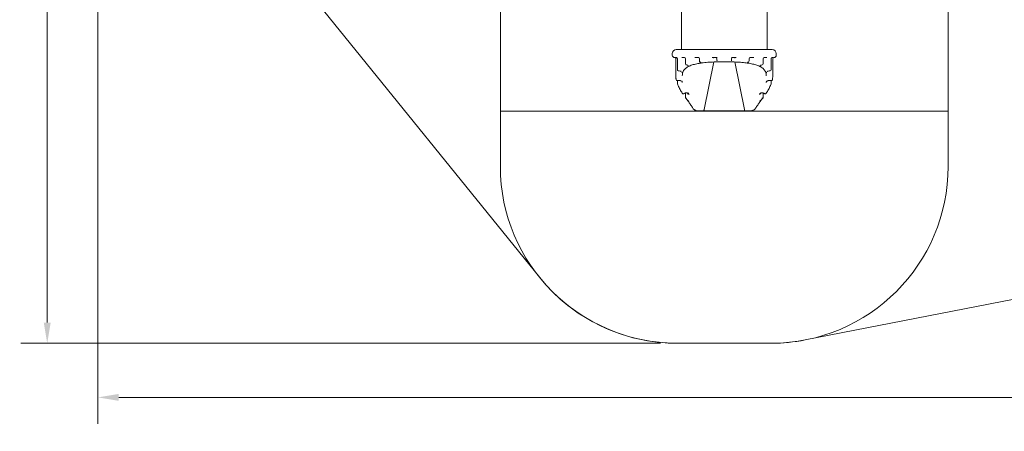
# Model space of a CAD drawing. Units: millimetres. Extents: x 5244 to 25547, y 2570 to 18908.
# Drawn here: x 5244 to 14153, y 2570 to 6294 of the extents above; entities that cross this region are included whole.
import ezdxf

# ---------------------------------------------------------------- set-up
doc = ezdxf.new("R2010")
doc.units = ezdxf.units.MM
doc.header["$LTSCALE"] = 75
doc.layers.add('Dimension (ISO)', color=7, linetype='Continuous', lineweight=18)
doc.layers.add('Visible (ISO)', color=7, linetype='Continuous', lineweight=18)
doc.layers.add('Fall Zone', color=5, linetype='Continuous', lineweight=20, true_color=0x0000ff)
doc.styles.add('Note Text (ISO)', font='tahoma.ttf')
doc.dimstyles.new('Aplay Dimension Styles M', dxfattribs={"dimscale": 75, "dimtxt": 2.5, "dimasz": 2.5, "dimexe": 3.175, "dimexo": 2, "dimgap": 0.762, "dimtad": 1, "dimdec": 1, "dimlfac": 0.001, "dimrnd": 1e-08, "dimzin": 0, "dimdsep": 46, "dimtxsty": 'Note Text (ISO)', "dimcen": 0.09, "dimdle": 10, "dimclrd": 256, "dimclre": 256, "dimclrt": 7, "dimadec": 0, "dimazin": 0, "dimtfac": 1.40208, "dimtofl": 0, "dimtmove": 0, "dimatfit": 3, "dimfxl": 1, "dimtolj": 1, "dimtzin": 0, "dimlwd": -1, "dimlwe": -1, "dimarcsym": 0})

# ---------------------------------------------------------------- blocks, each defined once
blk = doc.blocks.new('*D47')
at = {"layer": 'Defpoints', "color": 0, "transparency": 16777216}
for p in [(5493.4, 18908.4), (14451.1, 18908.4), (11193.4, 3366.6)]:
    blk.add_point(p, dxfattribs=at)
at = {"layer": 'Dimension (ISO)', "transparency": 16777216}
for p, q in [((14301.1, 18908.4), (5255.2, 18908.4)), ((5493.4, 3554.1), (5493.4, 18720.9)), ((11043.4, 3366.6), (5255.2, 3366.6))]:
    blk.add_line(p, q, dxfattribs=at)
for points in [[(5462.1, 18720.9), (5524.6, 18720.9), (5493.4, 18908.4)], [(5462.1, 3554.1), (5524.6, 3554.1), (5493.4, 3366.6)]]:
    blk.add_solid(points, dxfattribs=at)
at = {"layer": 'Dimension (ISO)', "color": 7, "transparency": 16777216, "insert": (5244.2, 11137.5), "char_height": 187.5, "attachment_point": 2, "rotation": 90, "style": 'Note Text (ISO)'}
blk.add_mtext('\\A1;15.5 m', dxfattribs=at)
blk = doc.blocks.new('*D48')
at = {"layer": 'Defpoints', "color": 0, "transparency": 16777216}
for p in [(5952.7, 11859.7), (25547.3, 9264.6), (5952.7, 2876.6)]:
    blk.add_point(p, dxfattribs=at)
at = {"layer": 'Dimension (ISO)', "transparency": 16777216}
for p, q in [((5952.7, 11709.7), (5952.7, 2638.5)), ((25547.3, 9114.6), (25547.3, 2638.5)), ((25359.8, 2876.6), (6140.2, 2876.6))]:
    blk.add_line(p, q, dxfattribs=at)
for points in [[(6140.2, 2907.9), (6140.2, 2845.4), (5952.7, 2876.6)], [(25359.8, 2907.9), (25359.8, 2845.4), (25547.3, 2876.6)]]:
    blk.add_solid(points, dxfattribs=at)
at = {"layer": 'Dimension (ISO)', "color": 7, "transparency": 16777216, "insert": (15750, 3129), "char_height": 187.5, "attachment_point": 2, "style": 'Note Text (ISO)'}
blk.add_mtext('\\A1;19.6 m', dxfattribs=at)

msp = doc.modelspace()

# ---------------------------------------------------------------- linework, layer by layer
at = {"layer": 'Fall Zone', "color": 11, "true_color": 0xff8040}
for p, q in [((9593.37, 8886.62), (9593.37, 5466.62)), ((13645.37, 8886.62), (13645.37, 5466.62))]:
    msp.add_line(p, q, dxfattribs=at)
at = {"layer": 'Fall Zone'}
for p, q in [((9593.37, 5466.62), (13645.37, 5466.62)), ((9593.37, 5466.62), (9593.37, 4966.62)), ((13645.37, 5466.62), (13645.37, 4966.62)), ((11193.37, 3366.62), (12045.37, 3366.62))]:
    msp.add_line(p, q, dxfattribs=at)
for centre, start, end in [((11193.37, 4966.62), 180, 270), ((12045.37, 4966.62), 270, 0)]:
    msp.add_arc(centre, 1600, start, end, dxfattribs=at)
at = {"layer": 'Visible (ISO)'}
for p, q in [((7208.92, 7346.9), (9949.6, 3960.12)), ((11231.37, 6784.33), (11231.37, 6026.34)), ((12007.37, 6026.34), (12007.37, 6784.33)), ((11149.37, 5973.34), (11149.37, 5987.34)), ((12053.37, 6023.34), (11185.37, 6023.34)), ((12089.37, 5973.34), (12089.37, 5987.34)), ((11184.83, 5951.34), (11176.2, 5951.34)), ((11180.37, 5941.36), (11180.37, 5786.88)), ((11194.79, 5941.34), (11194.79, 5841.26)), ((11259.61, 5951.34), (11235.05, 5951.34)), ((11268.55, 5941.34), (11268.55, 5894.65)), ((11389.16, 5951.34), (11352.4, 5951.34)), ((11394.19, 5941.34), (11394.19, 5920.37)), ((11524, 5911.63), (11436.35, 5480.08)), ((11553.76, 5951.34), (11510.39, 5951.34)), ((11552.6, 5941.34), (11552.6, 5929.04)), ((11728.35, 5951.34), (11684.98, 5951.34)), ((11686.15, 5929.04), (11686.15, 5941.34)), ((11714.75, 5911.63), (11802.4, 5480.08)), ((11844.55, 5920.37), (11844.55, 5941.34)), ((11886.35, 5951.34), (11849.58, 5951.34)), ((11970.2, 5894.65), (11970.2, 5941.34)), ((12003.7, 5951.34), (11979.13, 5951.34)), ((12043.96, 5841.26), (12043.96, 5941.34)), ((12062.54, 5951.34), (12053.92, 5951.34)), ((12058.37, 5941.36), (12058.37, 5786.88)), ((11194.79, 5717.31), (11194.79, 5743.16)), ((12043.96, 5743.16), (12043.96, 5717.31)), ((11268.17, 5631.59), (11268.17, 5589.23)), ((11970.58, 5631.59), (11970.58, 5589.23)), ((11374.8, 5470.34), (11421.82, 5470.34)), ((11421.82, 5470.34), (11422.93, 5470.34)), ((11422.93, 5470.34), (11431.79, 5470.34)), ((11431.79, 5470.34), (11806.95, 5470.34)), ((11806.95, 5470.34), (11815.81, 5470.34)), ((11815.81, 5470.34), (11816.93, 5470.34)), ((11816.93, 5470.34), (11863.95, 5470.34)), ((12351.77, 3396.23), (18897.64, 4673.39)), ((11193.37, 3366.62), (12045.37, 3366.62))]:
    msp.add_line(p, q, dxfattribs=at)
for centre, radius, start, end in [((11185.37, 5987.34), 36, 90, 180), ((11171.37, 5973.34), 22, 180, 268.209215), ((11228.37, 6026.34), 3, 270, 0), ((12010.37, 6026.34), 3, 180, 270), ((12053.37, 5987.34), 36, 0, 90), ((12067.37, 5973.34), 22, 271.790785, 0), ((11170.37, 5941.36), 10, 0, 88.209215), ((11258.55, 5941.34), 10, 0, 90), ((11278.55, 5894.65), 10, 180, 256.080313), ((11384.19, 5941.34), 10, 0, 90), ((11404.19, 5920.37), 10, 180, 249.582535), ((11542.6, 5941.34), 10, 0, 90), ((11562.6, 5929.04), 10, 180, 205.548217), ((11676.15, 5929.04), 10, 334.451783, 0), ((11696.15, 5941.34), 10, 90, 180), ((11834.55, 5920.37), 10, 290.417465, 0), ((11854.55, 5941.34), 10, 90, 180), ((11960.2, 5894.65), 10, 283.919687, 0), ((11980.2, 5941.34), 10, 90, 180), ((12068.37, 5941.36), 10, 91.790785, 180), ((11204.79, 5841.26), 10, 180, 261.668164), ((12033.96, 5841.26), 10, 278.331836, 0), ((11194.15, 5753.14), 10, 191.930519, 272.371707), ((11204.79, 5717.31), 10, 180, 200.562516), ((12033.96, 5717.31), 10, 339.437484, 0), ((12044.6, 5753.14), 10, 267.628293, 348.069481), ((11248.24, 5633.82), 10, 213.062601, 293.712619), ((11990.5, 5633.82), 10, 246.287381, 326.937399), ((11193.37, 4966.62), 1600, 218.980893, 270), ((12045.37, 4966.62), 1600, 270, 281.040168)]:
    msp.add_arc(centre, radius, start, end, dxfattribs=at)
for centre, major_axis, ratio, start_param, end_param in [((10918.31, 3326.86), (3.38, 2601.86), 0.7498014, 6.0930238, 6.1004518), ((11324.92, 4427.82), (-32.87, 1502.15), 0.4287876, 6.1016355, 6.1144239), ((11913.75, 4428.12), (32.93, 1501.85), 0.4287816, 0.1687778, 0.1815688), ((12320.32, 3327.74), (-3.38, 2600.97), 0.7498017, 0.1827302, 0.1901607), ((9991.69, -3372.87), (31.12, 9292.25), 0.9468608, 6.1465041, 6.1485728), ((13246.54, -3368.98), (-31.14, 9288.33), 0.9468609, 0.1346087, 0.1366783)]:
    msp.add_ellipse(centre, major_axis=major_axis, ratio=ratio, start_param=start_param, end_param=end_param, dxfattribs=at)
for points, knots in [([(11184.83, 5951.34), (11184.86, 5951.34), (11184.9, 5951.34), (11185, 5951.34), (11185.06, 5951.34), (11185.23, 5951.33), (11185.34, 5951.33), (11185.68, 5951.3), (11185.86, 5951.29), (11186.59, 5951.18), (11186.92, 5951.15), (11188.16, 5950.77), (11188.81, 5950.63), (11190.59, 5949.51), (11191.13, 5949.13), (11192.14, 5948.14), (11192.55, 5947.68), (11193.58, 5946.22), (11194.2, 5945.03), (11194.7, 5942.88), (11194.79, 5942.11), (11194.79, 5941.34)], [-10.39221996, -10.39221996, -10.39221996, -10.39221996, -10.36637309, -10.36637309, -10.34052621, -10.34052621, -10.31467934, -10.31467934, -10.29244053, -10.29244053, -10.27951709, -10.27951709, -10.27125134, -10.27125134, -10.26845732, -10.26845732, -10.26675591, -10.26675591, -10.26424157, -10.26424157, -10.26298559, -10.26298559, -10.26298559, -10.26298559]), ([(11999.37, 5786.88), (11999.37, 5792.61), (11998.93, 5798.12), (11997.16, 5808.65), (11995.83, 5813.67), (11992.29, 5823.28), (11990.08, 5827.85), (11984.78, 5836.5), (11981.74, 5840.57), (11974.95, 5848.13), (11971.26, 5851.62), (11963.29, 5858.13), (11959.05, 5861.14), (11950.01, 5866.79), (11945.24, 5869.43), (11935.1, 5874.41), (11929.74, 5876.76), (11918.42, 5881.18), (11912.49, 5883.26), (11900.04, 5887.16), (11893.54, 5888.99), (11879.97, 5892.41), (11872.91, 5894), (11858.25, 5896.98), (11850.66, 5898.35), (11834.95, 5900.9), (11826.79, 5902.08), (11810.01, 5904.25), (11801.38, 5905.23), (11783.72, 5907.02), (11774.68, 5907.83), (11756.25, 5909.27), (11746.87, 5909.9), (11727.8, 5911.02), (11718.13, 5911.5), (11698.48, 5912.31), (11688.52, 5912.65), (11668.45, 5913.17), (11658.35, 5913.37), (11638.09, 5913.62), (11627.92, 5913.68), (11607.61, 5913.67), (11597.46, 5913.6), (11577.25, 5913.31), (11567.18, 5913.11), (11547.11, 5912.55), (11537.15, 5912.2), (11517.47, 5911.35), (11507.75, 5910.85), (11488.63, 5909.69), (11479.23, 5909.03), (11460.81, 5907.55), (11451.81, 5906.72), (11434.2, 5904.88), (11425.56, 5903.87), (11408.78, 5901.64), (11400.65, 5900.42), (11384.92, 5897.79), (11377.33, 5896.37), (11362.74, 5893.32), (11355.73, 5891.68), (11342.31, 5888.19), (11335.91, 5886.33), (11323.69, 5882.38), (11317.86, 5880.27), (11306.81, 5875.81), (11301.59, 5873.46), (11291.77, 5868.49), (11287.17, 5865.87), (11278.54, 5860.34), (11274.53, 5857.42), (11267.06, 5851.22), (11263.61, 5847.92), (11257.26, 5840.85), (11254.4, 5837.08), (11247.65, 5826.38), (11244.53, 5819.18), (11240.4, 5803.82), (11239.37, 5795.63), (11239.37, 5786.88)], [29.5237662, 29.5237662, 29.5237662, 29.5237662, 33.3345118, 33.3345118, 37.1357461, 37.1357461, 40.931157, 40.931157, 44.5660557, 44.5660557, 47.934913, 47.934913, 51.0930422, 51.0930422, 54.1287716, 54.1287716, 57.1009626, 57.1009626, 60.0234747, 60.0234747, 62.9296097, 62.9296097, 65.8427735, 65.8427735, 68.7799487, 68.7799487, 71.7469017, 71.7469017, 74.7182841, 74.7182841, 77.7023319, 77.7023319, 80.7068622, 80.7068622, 83.7389655, 83.7389655, 86.7759823, 86.7759823, 89.8083761, 89.8083761, 92.8426104, 92.8426104, 95.8854667, 95.8854667, 98.9432272, 98.9432272, 101.9862392, 101.9862392, 105.010706, 105.010706, 108.0234243, 108.0234243, 111.0311082, 111.0311082, 114.033278, 114.033278, 116.9998481, 116.9998481, 119.9399672, 119.9399672, 122.864983, 122.864983, 125.7885781, 125.7885781, 128.7190294, 128.7190294, 131.6493563, 131.6493563, 134.6126407, 134.6126407, 137.6573136, 137.6573136, 140.8505681, 140.8505681, 144.2321852, 144.2321852, 150.0700293, 150.0700293, 155.9078734, 155.9078734, 155.9078734, 155.9078734]), ([(11293.61, 5880.17), (11293.61, 5880.17), (11293.52, 5880.23), (11293.09, 5880.45), (11292.65, 5880.64), (11291.6, 5881), (11291.02, 5881.17), (11290.38, 5881.34)], [6.2588988, 6.2588988, 6.2588988, 6.2588988, 6.5527371, 6.5527371, 6.9841825, 6.9841825, 7.3384969, 7.3384969, 7.3384969, 7.3384969]), ([(11373.59, 5951.34), (11373.26, 5951.33), (11372.96, 5951.26), (11372.63, 5951.14), (11372.56, 5951.1), (11372.56, 5951.1)], [-2.53787399, -2.53787399, -2.53787399, -2.53787399, -2.19189442, -2.19189442, -1.91203378, -1.91203378, -1.91203378, -1.91203378]), ([(11373.67, 5951.34), (11373.67, 5951.34), (11373.66, 5951.34), (11373.65, 5951.34), (11373.64, 5951.34), (11373.63, 5951.34), (11373.63, 5951.34), (11373.62, 5951.34), (11373.61, 5951.34), (11373.6, 5951.34), (11373.59, 5951.34), (11373.59, 5951.34)], [-14.922419904, -14.922419904, -14.922419904, -14.922419904, -14.916303965, -14.916303965, -14.910188025, -14.910188025, -14.904072086, -14.904072086, -14.897956147, -14.897956147, -14.891840208, -14.891840208, -14.891840208, -14.891840208]), ([(11411.59, 5902.32), (11411.58, 5902.32), (11411.57, 5902.31), (11410.07, 5901.98), (11408.5, 5901.7), (11405.8, 5901.26), (11404.74, 5901.1), (11402.67, 5900.79), (11401.68, 5900.64), (11399.35, 5900.31), (11398.01, 5900.13), (11395.78, 5899.87), (11394.9, 5899.78), (11394, 5899.7), (11393.99, 5899.69), (11393.97, 5899.69)], [-2.1389845, -2.1389845, -2.1389845, -2.1389845, -2.1339883, -2.1339883, -1.4931059, -1.4931059, -1.0962537, -1.0962537, -0.7410203, -0.7410203, -0.286654, -0.286654, 0, 0, 0.0050642, 0.0050642, 0.0050642, 0.0050642]), ([(11408.96, 5907.8), (11408.96, 5907.8), (11408.96, 5907.8), (11408.94, 5907.8), (11408.92, 5907.81), (11408.89, 5907.82)], [7.10622194, 7.10622194, 7.10622194, 7.10622194, 7.15062893, 7.15062893, 7.23746251, 7.23746251, 7.23746251, 7.23746251]), ([(11527.44, 5951.33), (11526.42, 5951.26), (11525.46, 5951.01), (11523.9, 5950.34), (11523.32, 5949.93), (11522.54, 5949.29), (11522.31, 5949.03), (11522.02, 5948.68), (11521.96, 5948.58), (11521.93, 5948.54), (11521.93, 5948.54), (11521.93, 5948.54)], [-2.53787399, -2.53787399, -2.53787399, -2.53787399, -2.34711534, -2.34711534, -2.1455027, -2.1455027, -1.95348625, -1.95348625, -1.76944779, -1.76944779, -1.71995297, -1.71995297, -1.71995297, -1.71995297]), ([(11527.94, 5951.34), (11527.91, 5951.34), (11527.87, 5951.34), (11527.81, 5951.34), (11527.78, 5951.34), (11527.71, 5951.34), (11527.68, 5951.34), (11527.61, 5951.33), (11527.58, 5951.33), (11527.51, 5951.33), (11527.48, 5951.33), (11527.44, 5951.33)], [-14.922419904, -14.922419904, -14.922419904, -14.922419904, -14.916303965, -14.916303965, -14.910188025, -14.910188025, -14.904072086, -14.904072086, -14.897956147, -14.897956147, -14.891840208, -14.891840208, -14.891840208, -14.891840208]), ([(11553.71, 5912.88), (11553.69, 5912.88), (11553.68, 5912.87), (11551.79, 5912.74), (11549.87, 5912.65), (11546.66, 5912.52), (11545.39, 5912.48), (11542.92, 5912.39), (11541.73, 5912.35), (11538.95, 5912.26), (11537.37, 5912.22), (11534.85, 5912.17), (11533.91, 5912.16), (11532.96, 5912.16), (11532.94, 5912.16), (11532.92, 5912.16)], [-2.1282965, -2.1282965, -2.1282965, -2.1282965, -2.1232981, -2.1232981, -1.5122198, -1.5122198, -1.1196529, -1.1196529, -0.7574296, -0.7574296, -0.2806585, -0.2806585, 0, 0, 0.0050167, 0.0050167, 0.0050167, 0.0050167]), ([(11554.65, 5922.34), (11554.58, 5922.51), (11554.5, 5922.68), (11554.36, 5923.01), (11554.29, 5923.18), (11554.14, 5923.5), (11554.07, 5923.66), (11553.93, 5923.97), (11553.86, 5924.13), (11553.72, 5924.43), (11553.65, 5924.58), (11553.58, 5924.72)], [1.418646436, 1.418646436, 1.418646436, 1.418646436, 1.421822838, 1.421822838, 1.424999239, 1.424999239, 1.428175641, 1.428175641, 1.431352042, 1.431352042, 1.434528444, 1.434528444, 1.434528444, 1.434528444]), ([(11685.17, 5924.72), (11685.1, 5924.58), (11685.03, 5924.43), (11684.89, 5924.13), (11684.82, 5923.97), (11684.67, 5923.66), (11684.6, 5923.5), (11684.46, 5923.18), (11684.39, 5923.01), (11684.24, 5922.68), (11684.17, 5922.51), (11684.1, 5922.34)], [-1.434528444, -1.434528444, -1.434528444, -1.434528444, -1.431352042, -1.431352042, -1.428175641, -1.428175641, -1.424999239, -1.424999239, -1.421822838, -1.421822838, -1.418646436, -1.418646436, -1.418646436, -1.418646436]), ([(11705.82, 5912.16), (11705.81, 5912.16), (11705.79, 5912.16), (11704.78, 5912.16), (11703.8, 5912.17), (11701.26, 5912.22), (11699.71, 5912.27), (11696.96, 5912.35), (11695.76, 5912.39), (11693.28, 5912.48), (11692.01, 5912.53), (11688.82, 5912.65), (11686.93, 5912.74), (11685.07, 5912.87), (11685.05, 5912.88), (11685.04, 5912.88)], [-2.1229137, -2.1229137, -2.1229137, -2.1229137, -2.1179152, -2.1179152, -1.8226068, -1.8226068, -1.3571846, -1.3571846, -0.9942084, -0.9942084, -0.6004221, -0.6004221, 0, 0, 0.0049918, 0.0049918, 0.0049918, 0.0049918]), ([(11711.3, 5951.33), (11711.27, 5951.33), (11711.23, 5951.33), (11711.17, 5951.33), (11711.13, 5951.33), (11711.07, 5951.34), (11711.03, 5951.34), (11710.97, 5951.34), (11710.94, 5951.34), (11710.87, 5951.34), (11710.84, 5951.34), (11710.81, 5951.34)], [-14.919670216, -14.919670216, -14.919670216, -14.919670216, -14.913557678, -14.913557678, -14.90744514, -14.90744514, -14.901332602, -14.901332602, -14.895220064, -14.895220064, -14.889107526, -14.889107526, -14.889107526, -14.889107526]), ([(11716.82, 5948.54), (11716.82, 5948.54), (11716.8, 5948.56), (11716.71, 5948.7), (11716.59, 5948.86), (11716.16, 5949.32), (11715.84, 5949.62), (11714.85, 5950.31), (11714.14, 5950.7), (11712.65, 5951.16), (11711.99, 5951.28), (11711.3, 5951.33)], [-0.84855611, -0.84855611, -0.84855611, -0.84855611, -0.73179167, -0.73179167, -0.54019672, -0.54019672, -0.35612542, -0.35612542, -0.15814744, -0.15814744, -0.03063509, -0.03063509, -0.03063509, -0.03063509]), ([(11844.78, 5899.69), (11844.76, 5899.69), (11844.74, 5899.7), (11843.82, 5899.78), (11842.92, 5899.88), (11840.69, 5900.14), (11839.38, 5900.32), (11837.06, 5900.64), (11836.06, 5900.79), (11833.98, 5901.1), (11832.92, 5901.27), (11830.23, 5901.71), (11828.67, 5901.98), (11827.18, 5902.31), (11827.17, 5902.32), (11827.16, 5902.32)], [-2.1321553, -2.1321553, -2.1321553, -2.1321553, -2.127111, -2.127111, -1.8332685, -1.8332685, -1.3883199, -1.3883199, -1.0321439, -1.0321439, -0.6355986, -0.6355986, 0, 0, 0.0049887, 0.0049887, 0.0049887, 0.0049887]), ([(11865.16, 5951.34), (11865.16, 5951.34), (11865.15, 5951.34), (11865.14, 5951.34), (11865.13, 5951.34), (11865.12, 5951.34), (11865.11, 5951.34), (11865.1, 5951.34), (11865.1, 5951.34), (11865.09, 5951.34), (11865.08, 5951.34), (11865.07, 5951.34)], [0, 0, 0, 0, 0.006112538, 0.006112538, 0.012225076, 0.012225076, 0.018337614, 0.018337614, 0.024450152, 0.024450152, 0.03056269, 0.03056269, 0.03056269, 0.03056269]), ([(11866.19, 5951.1), (11866.19, 5951.1), (11866.13, 5951.13), (11865.86, 5951.24), (11865.58, 5951.32), (11865.22, 5951.34), (11865.19, 5951.34), (11865.16, 5951.34)], [-0.6564753, -0.6564753, -0.6564753, -0.6564753, -0.41003763, -0.41003763, -0.06405806, -0.06405806, -0.03063509, -0.03063509, -0.03063509, -0.03063509]), ([(11948.37, 5881.34), (11947.57, 5881.13), (11946.88, 5880.92), (11945.82, 5880.53), (11945.44, 5880.35), (11945.18, 5880.2), (11945.13, 5880.17), (11945.13, 5880.17)], [0, 0, 0, 0, 0.4381185, 0.4381185, 0.8762371, 0.8762371, 1.0770859, 1.0770859, 1.0770859, 1.0770859]), ([(12043.96, 5941.34), (12043.96, 5942.41), (12044.14, 5943.48), (12044.77, 5945.43), (12045.23, 5946.28), (12046.29, 5947.85), (12046.89, 5948.45), (12048.21, 5949.6), (12048.84, 5949.95), (12050.27, 5950.7), (12050.79, 5950.84), (12052.16, 5951.23), (12052.45, 5951.23), (12053.09, 5951.31), (12053.25, 5951.32), (12053.51, 5951.33), (12053.58, 5951.33), (12053.72, 5951.34), (12053.78, 5951.34), (12053.86, 5951.34), (12053.89, 5951.34), (12053.92, 5951.34)], [-0.12923437, -0.12923437, -0.12923437, -0.12923437, -0.12748496, -0.12748496, -0.12558723, -0.12558723, -0.12312412, -0.12312412, -0.11930107, -0.11930107, -0.1119892, -0.1119892, -0.09434519, -0.09434519, -0.06869248, -0.06869248, -0.04622487, -0.04622487, -0.020378, -0.020378, 0, 0, 0, 0]), ([(11230.51, 5825.57), (11230.51, 5825.57), (11230.48, 5825.6), (11230.26, 5825.79), (11229.91, 5826.05), (11228.79, 5826.67), (11227.99, 5827.03), (11225.98, 5827.73), (11224.74, 5828.08), (11222.72, 5828.49), (11222.05, 5828.61), (11221.36, 5828.71)], [5.3610529, 5.3610529, 5.3610529, 5.3610529, 5.5921542, 5.5921542, 6.1247955, 6.1247955, 6.6882983, 6.6882983, 7.2858825, 7.2858825, 7.5615687, 7.5615687, 7.5615687, 7.5615687]), ([(11239.08, 5821.58), (11239.08, 5821.58), (11239.08, 5821.57), (11239.09, 5820.49), (11238.96, 5819.43), (11238.46, 5817.69), (11238.21, 5817.02), (11237.62, 5815.75), (11237.3, 5815.16), (11236.49, 5813.86), (11235.98, 5813.15), (11235.26, 5812.28), (11235.11, 5812.11), (11234.95, 5811.94), (11234.95, 5811.93), (11234.94, 5811.92)], [-2.3205108, -2.3205108, -2.3205108, -2.3205108, -2.3153956, -2.3153956, -1.5339976, -1.5339976, -1.0495834, -1.0495834, -0.6303873, -0.6303873, -0.1250178, -0.1250178, 0, 0, 0.0054615, 0.0054615, 0.0054615, 0.0054615]), ([(11301.11, 5874.61), (11301.1, 5874.6), (11301.09, 5874.6), (11300.24, 5873.94), (11299.27, 5873.33), (11297.49, 5872.36), (11296.78, 5872), (11295.36, 5871.32), (11294.67, 5871), (11293.03, 5870.3), (11292.08, 5869.91), (11290.52, 5869.34), (11289.95, 5869.14), (11289.36, 5868.95), (11289.35, 5868.95), (11289.33, 5868.94)], [-2.1905859, -2.1905859, -2.1905859, -2.1905859, -2.1855465, -2.1855465, -1.4870815, -1.4870815, -1.0674988, -1.0674988, -0.7027346, -0.7027346, -0.2500525, -0.2500525, 0, 0, 0.0051834, 0.0051834, 0.0051834, 0.0051834]), ([(11949.41, 5868.94), (11949.4, 5868.95), (11949.39, 5868.95), (11948.77, 5869.15), (11948.18, 5869.36), (11946.62, 5869.93), (11945.69, 5870.31), (11944.07, 5871), (11943.37, 5871.32), (11941.95, 5872.01), (11941.23, 5872.37), (11939.47, 5873.34), (11938.5, 5873.95), (11937.65, 5874.6), (11937.65, 5874.6), (11937.64, 5874.61)], [-2.1817129, -2.1817129, -2.1817129, -2.1817129, -2.1765515, -2.1765515, -1.9170643, -1.9170643, -1.4761689, -1.4761689, -1.1102759, -1.1102759, -0.691076, -0.691076, 0, 0, 0.0050306, 0.0050306, 0.0050306, 0.0050306]), ([(12003.81, 5811.92), (12003.8, 5811.93), (12003.79, 5811.94), (12003.63, 5812.12), (12003.47, 5812.3), (12002.75, 5813.17), (12002.25, 5813.87), (12001.44, 5815.17), (12001.12, 5815.76), (12000.53, 5817.03), (12000.28, 5817.7), (11999.79, 5819.44), (11999.65, 5820.49), (11999.67, 5821.57), (11999.67, 5821.58), (11999.67, 5821.58)], [-2.3096145, -2.3096145, -2.3096145, -2.3096145, -2.3041777, -2.3041777, -2.1722231, -2.1722231, -1.6753659, -1.6753659, -1.2570316, -1.2570316, -0.7748676, -0.7748676, 0, 0, 0.0051, 0.0051, 0.0051, 0.0051]), ([(12017.38, 5828.71), (12015.83, 5828.48), (12014.38, 5828.17), (12011.91, 5827.47), (12010.9, 5827.08), (12009.36, 5826.37), (12008.82, 5826.04), (12008.32, 5825.67), (12008.23, 5825.57), (12008.23, 5825.57)], [0, 0, 0, 0, 0.6216795, 0.6216795, 1.2264018, 1.2264018, 1.8009202, 1.8009202, 2.1986478, 2.1986478, 2.1986478, 2.1986478]), ([(11184.36, 5751.07), (11183.84, 5753.52), (11183.37, 5755.96), (11182.53, 5760.82), (11182.16, 5763.24), (11181.52, 5768.04), (11181.25, 5770.43), (11180.81, 5775.19), (11180.65, 5777.55), (11180.43, 5782.24), (11180.37, 5784.57), (11180.37, 5786.88)], [0, 0, 0, 0, 1.3201171, 1.3201171, 2.6402342, 2.6402342, 3.9603513, 3.9603513, 5.2804685, 5.2804685, 6.6005856, 6.6005856, 6.6005856, 6.6005856]), ([(11213.58, 5743.94), (11212.31, 5743.88), (11211.04, 5743.83), (11208.5, 5743.73), (11207.24, 5743.67), (11204.7, 5743.57), (11203.43, 5743.52), (11200.9, 5743.41), (11199.63, 5743.36), (11197.1, 5743.25), (11195.83, 5743.2), (11194.56, 5743.15)], [-1.0084595377, -1.0084595377, -1.0084595377, -1.0084595377, -1.0082159142, -1.0082159142, -1.0079722907, -1.0079722907, -1.0077286672, -1.0077286672, -1.0074850437, -1.0074850437, -1.0072414202, -1.0072414202, -1.0072414202, -1.0072414202]), ([(11239.86, 5628.36), (11236.06, 5634.19), (11232.42, 5640.02), (11225.46, 5651.62), (11222.13, 5657.39), (11215.83, 5668.89), (11212.85, 5674.61), (11207.24, 5685.96), (11204.62, 5691.59), (11199.74, 5702.77), (11197.48, 5708.31), (11195.43, 5713.79)], [0, 0, 0, 0, 2.8187988, 2.8187988, 5.6375977, 5.6375977, 8.4563965, 8.4563965, 11.2751954, 11.2751954, 14.0939942, 14.0939942, 14.0939942, 14.0939942]), ([(11229.8, 5737.77), (11229.8, 5737.93), (11229.79, 5738.07), (11229.49, 5738.69), (11229.18, 5739.19), (11227.88, 5740.38), (11226.96, 5741.04), (11224.68, 5742.17), (11223.46, 5742.64), (11220.85, 5743.36), (11219.48, 5743.62), (11216.73, 5743.93), (11215.33, 5743.99), (11213.83, 5743.95), (11213.71, 5743.94), (11213.58, 5743.94)], [3.5047973, 3.5047973, 3.5047973, 3.5047973, 4.3950499, 4.3950499, 5.2853025, 5.2853025, 6.1074008, 6.1074008, 6.7647756, 6.7647756, 7.3539591, 7.3539591, 7.9042114, 7.9042114, 7.9560604, 7.9560604, 7.9560604, 7.9560604]), ([(11234.94, 5739.06), (11234.95, 5739.05), (11234.95, 5739.04), (11235.92, 5737.61), (11236.7, 5736.19), (11237.76, 5733.66), (11238.11, 5732.6), (11238.62, 5730.54), (11238.8, 5729.55), (11239.04, 5727.54), (11239.09, 5726.52), (11239.08, 5725.5), (11239.08, 5725.49), (11239.08, 5725.48)], [-2.5096161, -2.5096161, -2.5096161, -2.5096161, -2.5045405, -2.5045405, -1.6606928, -1.6606928, -1.071592, -1.071592, -0.5410631, -0.5410631, 0, 0, 0.0058042, 0.0058042, 0.0058042, 0.0058042]), ([(12043.32, 5713.79), (12041.26, 5708.31), (12039.01, 5702.77), (12034.13, 5691.59), (12031.51, 5685.96), (12025.9, 5674.61), (12022.92, 5668.89), (12016.61, 5657.39), (12013.29, 5651.62), (12006.33, 5640.02), (12002.68, 5634.19), (11998.89, 5628.36)], [0, 0, 0, 0, 2.8187988, 2.8187988, 5.6375977, 5.6375977, 8.4563965, 8.4563965, 11.2751954, 11.2751954, 14.0939942, 14.0939942, 14.0939942, 14.0939942]), ([(11999.67, 5725.48), (11999.67, 5725.49), (11999.67, 5725.5), (11999.66, 5726.52), (11999.71, 5727.54), (11999.94, 5729.54), (12000.12, 5730.53), (12000.63, 5732.57), (12000.98, 5733.62), (12002.03, 5736.16), (12002.82, 5737.6), (12003.79, 5739.04), (12003.8, 5739.05), (12003.81, 5739.06)], [-2.4962334, -2.4962334, -2.4962334, -2.4962334, -2.4904731, -2.4904731, -1.9531554, -1.9531554, -1.4292855, -1.4292855, -0.84691, -0.84691, 0, 0, 0.0050357, 0.0050357, 0.0050357, 0.0050357]), ([(12025.17, 5743.94), (12023.82, 5743.99), (12022.44, 5743.95), (12019.78, 5743.69), (12018.51, 5743.48), (12016.07, 5742.88), (12014.92, 5742.5), (12012.86, 5741.62), (12011.96, 5741.11), (12010.46, 5740.06), (12009.92, 5739.53), (12009.17, 5738.6), (12009.04, 5738.27), (12008.96, 5737.95), (12008.95, 5737.87), (12008.95, 5737.77)], [0, 0, 0, 0, 0.541806, 0.541806, 1.0852839, 1.0852839, 1.661762, 1.661762, 2.300461, 2.300461, 3.0330775, 3.0330775, 3.9233926, 3.9233926, 4.4515751, 4.4515751, 4.4515751, 4.4515751]), ([(12044.19, 5743.15), (12042.92, 5743.2), (12041.65, 5743.25), (12039.12, 5743.36), (12037.85, 5743.41), (12035.31, 5743.52), (12034.05, 5743.57), (12031.51, 5743.67), (12030.24, 5743.73), (12027.71, 5743.83), (12026.44, 5743.88), (12025.17, 5743.94)], [1.0072414202, 1.0072414202, 1.0072414202, 1.0072414202, 1.0074850437, 1.0074850437, 1.0077286672, 1.0077286672, 1.0079722907, 1.0079722907, 1.0082159142, 1.0082159142, 1.0084595377, 1.0084595377, 1.0084595377, 1.0084595377]), ([(12058.37, 5786.88), (12058.37, 5784.57), (12058.32, 5782.24), (12058.1, 5777.55), (12057.93, 5775.19), (12057.5, 5770.43), (12057.23, 5768.04), (12056.59, 5763.24), (12056.21, 5760.82), (12055.37, 5755.96), (12054.9, 5753.52), (12054.38, 5751.07)], [6.408388, 6.408388, 6.408388, 6.408388, 7.7285051, 7.7285051, 9.0486222, 9.0486222, 10.3687393, 10.3687393, 11.6888564, 11.6888564, 13.0089735, 13.0089735, 13.0089735, 13.0089735]), ([(11269.29, 5632.07), (11268.15, 5631.58), (11267.01, 5631.09), (11264.74, 5630.1), (11263.6, 5629.61), (11261.33, 5628.62), (11260.19, 5628.13), (11257.92, 5627.14), (11256.79, 5626.64), (11254.53, 5625.65), (11253.39, 5625.16), (11252.26, 5624.66)], [-0.8524480841, -0.8524480841, -0.8524480841, -0.8524480841, -0.8505899563, -0.8505899563, -0.8487318285, -0.8487318285, -0.8468737006, -0.8468737006, -0.8450155728, -0.8450155728, -0.843157445, -0.843157445, -0.843157445, -0.843157445]), ([(11291.39, 5621.16), (11291.39, 5622.53), (11291.14, 5623.87), (11290.1, 5626.47), (11289.31, 5627.73), (11287.54, 5629.55), (11286.85, 5630.13), (11284.89, 5631.46), (11283.45, 5632.18), (11280.75, 5633.02), (11279.6, 5633.26), (11277.41, 5633.5), (11276.39, 5633.53), (11274.39, 5633.42), (11273.41, 5633.29), (11271.45, 5632.86), (11270.47, 5632.56), (11269.48, 5632.15), (11269.39, 5632.11), (11269.29, 5632.07)], [2.7526837, 2.7526837, 2.7526837, 2.7526837, 3.9059923, 3.9059923, 5.0593009, 5.0593009, 5.6347463, 5.6347463, 6.4856554, 6.4856554, 7.0407303, 7.0407303, 7.5035109, 7.5035109, 7.959353, 7.959353, 8.4649654, 8.4649654, 8.5192268, 8.5192268, 8.5192268, 8.5192268]), ([(11289.33, 5632.83), (11289.34, 5632.82), (11289.35, 5632.81), (11291.01, 5631.44), (11292.49, 5630.03), (11294.93, 5627.3), (11295.93, 5626.04), (11297.73, 5623.47), (11298.54, 5622.16), (11299.94, 5619.65), (11300.54, 5618.45), (11301.09, 5617.24), (11301.1, 5617.23), (11301.11, 5617.22)], [-2.6307787, -2.6307787, -2.6307787, -2.6307787, -2.626088, -2.626088, -1.8268982, -1.8268982, -1.184216, -1.184216, -0.5577567, -0.5577567, 0, 0, 0.0058066, 0.0058066, 0.0058066, 0.0058066]), ([(11937.64, 5617.22), (11937.65, 5617.23), (11937.65, 5617.24), (11938.2, 5618.44), (11938.8, 5619.63), (11940.19, 5622.13), (11941.01, 5623.45), (11942.82, 5626.04), (11943.82, 5627.31), (11946.26, 5630.03), (11947.74, 5631.44), (11949.39, 5632.81), (11949.4, 5632.82), (11949.41, 5632.83)], [-2.6162878, -2.6162878, -2.6162878, -2.6162878, -2.6105142, -2.6105142, -2.0615855, -2.0615855, -1.4343366, -1.4343366, -0.7926849, -0.7926849, 0, 0, 0.0046582, 0.0046582, 0.0046582, 0.0046582]), ([(11969.45, 5632.07), (11968.36, 5632.54), (11967.13, 5632.93), (11964.8, 5633.37), (11963.74, 5633.48), (11961.67, 5633.52), (11960.68, 5633.45), (11958.72, 5633.17), (11957.74, 5632.95), (11955.76, 5632.32), (11954.79, 5631.9), (11952.77, 5630.79), (11951.81, 5630.08), (11949.82, 5628.22), (11948.98, 5627.02), (11947.79, 5624.53), (11947.46, 5623.21), (11947.36, 5621.62), (11947.35, 5621.39), (11947.35, 5621.16)], [0, 0, 0, 0, 0.628467, 0.628467, 1.1198351, 1.1198351, 1.5698262, 1.5698262, 2.046518, 2.046518, 2.6033118, 2.6033118, 3.3342228, 3.3342228, 4.4205043, 4.4205043, 5.5737053, 5.5737053, 5.7660052, 5.7660052, 5.7660052, 5.7660052]), ([(11986.48, 5624.66), (11985.35, 5625.16), (11984.22, 5625.65), (11981.96, 5626.64), (11980.82, 5627.14), (11978.55, 5628.13), (11977.42, 5628.62), (11975.15, 5629.61), (11974.01, 5630.1), (11971.73, 5631.09), (11970.59, 5631.58), (11969.45, 5632.07)], [0.843157445, 0.843157445, 0.843157445, 0.843157445, 0.8450155728, 0.8450155728, 0.8468737006, 0.8468737006, 0.8487318285, 0.8487318285, 0.8505899563, 0.8505899563, 0.8524480841, 0.8524480841, 0.8524480841, 0.8524480841]), ([(11270.06, 5586.81), (11269.91, 5586.87), (11269.77, 5586.93), (11269.12, 5587.24), (11268.74, 5587.57), (11268.26, 5588.35), (11268.17, 5588.78), (11268.17, 5589.23)], [-1.03847823, -1.03847823, -1.03847823, -1.03847823, -0.98465108, -0.98465108, -0.76906372, -0.76906372, -0.55620555, -0.55620555, -0.55620555, -0.55620555]), ([(11288.29, 5563.28), (11286.92, 5564.9), (11285.57, 5566.53), (11282.88, 5569.79), (11281.54, 5571.43), (11278.9, 5574.69), (11277.59, 5576.33), (11274.99, 5579.6), (11273.7, 5581.23), (11271.14, 5584.51), (11269.87, 5586.15), (11268.62, 5587.78)], [13.6294624, 13.6294624, 13.6294624, 13.6294624, 14.4092385, 14.4092385, 15.1890146, 15.1890146, 15.9687907, 15.9687907, 16.7485668, 16.7485668, 17.5283429, 17.5283429, 17.5283429, 17.5283429]), ([(11271.58, 5590.95), (11271.57, 5590.95), (11271.57, 5590.94), (11271.01, 5589.56), (11270.5, 5588.18), (11270.06, 5586.81)], [-0.57523079, -0.57523079, -0.57523079, -0.57523079, -0.57270112, -0.57270112, -0.10551641, -0.10551641, -0.10551641, -0.10551641]), ([(11278.55, 5584.17), (11278.54, 5584.17), (11278.54, 5584.17), (11277.24, 5584.25), (11275.95, 5584.46), (11273.51, 5585.11), (11272.35, 5585.54), (11270.87, 5586.31), (11270.45, 5586.55), (11270.06, 5586.81)], [-0.00170393, -0.00170393, -0.00170393, -0.00170393, 0, 0, 0.38873377, 0.38873377, 0.76465165, 0.76465165, 0.91915867, 0.91915867, 0.91915867, 0.91915867]), ([(11336.2, 5493.06), (11332.97, 5497.91), (11329.75, 5502.74), (11323.32, 5512.33), (11320.1, 5517.09), (11313.69, 5526.56), (11310.48, 5531.26), (11304.08, 5540.59), (11300.88, 5545.23), (11294.52, 5554.38), (11291.35, 5558.91), (11288.19, 5563.4)], [0, 0, 0, 0, 2.1244126, 2.1244126, 4.2488251, 4.2488251, 6.3732377, 6.3732377, 8.4976503, 8.4976503, 10.6022486, 10.6022486, 10.6022486, 10.6022486]), ([(11288.29, 5563.28), (11288.67, 5562.83), (11289.15, 5562.47), (11290.5, 5561.86), (11291.44, 5561.7), (11293.04, 5561.76), (11293.64, 5561.84), (11294.86, 5562.12), (11295.48, 5562.31), (11296.11, 5562.56), (11296.12, 5562.56), (11296.12, 5562.57)], [-1.110333, -1.110333, -1.110333, -1.110333, -0.8199628, -0.8199628, -0.4291345, -0.4291345, -0.2145863, -0.2145863, 0, 0, 0.0014202, 0.0014202, 0.0014202, 0.0014202]), ([(11950.56, 5563.4), (11947.39, 5558.91), (11944.23, 5554.38), (11937.87, 5545.23), (11934.67, 5540.59), (11928.26, 5531.26), (11925.06, 5526.56), (11918.64, 5517.09), (11915.43, 5512.33), (11909, 5502.74), (11905.77, 5497.91), (11902.55, 5493.06)], [1.2083016, 1.2083016, 1.2083016, 1.2083016, 3.3128999, 3.3128999, 5.4373125, 5.4373125, 7.561725, 7.561725, 9.6861376, 9.6861376, 11.8105501, 11.8105501, 11.8105501, 11.8105501]), ([(11942.63, 5562.57), (11942.63, 5562.56), (11942.64, 5562.56), (11943.26, 5562.31), (11943.89, 5562.12), (11945.11, 5561.84), (11945.7, 5561.76), (11947.31, 5561.7), (11948.24, 5561.86), (11949.6, 5562.47), (11950.08, 5562.83), (11950.46, 5563.28)], [-1.9927237, -1.9927237, -1.9927237, -1.9927237, -1.9913035, -1.9913035, -1.7767216, -1.7767216, -1.5621778, -1.5621778, -1.1713577, -1.1713577, -0.8809934, -0.8809934, -0.8809934, -0.8809934]), ([(11970.13, 5587.78), (11968.87, 5586.15), (11967.61, 5584.51), (11965.05, 5581.23), (11963.76, 5579.6), (11961.16, 5576.33), (11959.85, 5574.69), (11957.2, 5571.43), (11955.87, 5569.79), (11953.18, 5566.53), (11951.82, 5564.9), (11950.46, 5563.28)], [223.347452, 223.347452, 223.347452, 223.347452, 224.1272281, 224.1272281, 224.9070042, 224.9070042, 225.6867803, 225.6867803, 226.4665564, 226.4665564, 227.2463325, 227.2463325, 227.2463325, 227.2463325]), ([(11968.69, 5586.81), (11968.3, 5586.55), (11967.88, 5586.31), (11966.4, 5585.54), (11965.24, 5585.11), (11962.8, 5584.46), (11961.51, 5584.25), (11960.21, 5584.17), (11960.21, 5584.17), (11960.2, 5584.17)], [0.24467782, 0.24467782, 0.24467782, 0.24467782, 0.39856253, 0.39856253, 0.7729663, 0.7729663, 1.16013434, 1.16013434, 1.16183141, 1.16183141, 1.16183141, 1.16183141]), ([(11968.69, 5586.81), (11968.24, 5588.18), (11967.74, 5589.56), (11967.18, 5590.94), (11967.17, 5590.95), (11967.17, 5590.95)], [-0.46746967, -0.46746967, -0.46746967, -0.46746967, 0, 0, 0.00253121, 0.00253121, 0.00253121, 0.00253121]), ([(11970.58, 5589.23), (11970.58, 5588.95), (11970.54, 5588.68), (11970.29, 5587.89), (11969.92, 5587.45), (11969.14, 5587), (11968.92, 5586.9), (11968.69, 5586.81)], [-0.91266327, -0.91266327, -0.91266327, -0.91266327, -0.73355466, -0.73355466, -0.35494655, -0.35494655, -0.22997253, -0.22997253, -0.22997253, -0.22997253]), ([(11336.2, 5493.06), (11338.14, 5490.14), (11340.27, 5487.47), (11344.83, 5482.69), (11347.24, 5480.59), (11352.31, 5476.94), (11354.94, 5475.4), (11360.41, 5472.9), (11363.24, 5471.95), (11368.98, 5470.67), (11371.9, 5470.34), (11374.8, 5470.34)], [-5.3413401, -5.3413401, -5.3413401, -5.3413401, -4.2730721, -4.2730721, -3.204804, -3.204804, -2.136536, -2.136536, -1.068268, -1.068268, 0, 0, 0, 0]), ([(11431.79, 5470.34), (11431.79, 5470.34), (11431.8, 5470.34), (11432.29, 5470.34), (11432.78, 5470.53), (11433.72, 5471.27), (11434.16, 5471.81), (11434.97, 5473.28), (11435.34, 5474.23), (11435.89, 5476.36), (11436.07, 5477.49), (11436.16, 5478.68)], [-1.4788903, -1.4788903, -1.4788903, -1.4788903, -1.4773463, -1.4773463, -1.1131133, -1.1131133, -0.75343, -0.75343, -0.3640575, -0.3640575, 0, 0, 0, 0]), ([(11802.4, 5480.08), (11802.46, 5479.76), (11802.51, 5479.43), (11802.57, 5478.97), (11802.58, 5478.83), (11802.59, 5478.68)], [-1.91052655, -1.91052655, -1.91052655, -1.91052655, -1.8015374, -1.8015374, -1.75287576, -1.75287576, -1.75287576, -1.75287576]), ([(11802.59, 5478.68), (11802.68, 5477.49), (11802.86, 5476.36), (11803.41, 5474.23), (11803.77, 5473.28), (11804.59, 5471.81), (11805.03, 5471.27), (11805.96, 5470.53), (11806.45, 5470.34), (11806.95, 5470.34), (11806.95, 5470.34), (11806.95, 5470.34)], [-1.481748, -1.481748, -1.481748, -1.481748, -1.1166057, -1.1166057, -0.7260731, -0.7260731, -0.3653182, -0.3653182, 0, 0, 0.0015486, 0.0015486, 0.0015486, 0.0015486]), ([(11863.95, 5470.34), (11866.85, 5470.34), (11869.76, 5470.67), (11875.47, 5471.94), (11878.28, 5472.88), (11883.75, 5475.37), (11886.4, 5476.91), (11891.46, 5480.55), (11893.89, 5482.67), (11898.47, 5487.46), (11900.61, 5490.13), (11902.55, 5493.06)], [-5.3440959, -5.3440959, -5.3440959, -5.3440959, -4.2752767, -4.2752767, -3.2064576, -3.2064576, -2.1376384, -2.1376384, -1.0688192, -1.0688192, 0, 0, 0, 0])]:
    msp.add_open_spline(points, degree=3, knots=knots, dxfattribs=at)
for points in [[(11829.86, 5907.82), (11829.81, 5907.81), (11829.79, 5907.8), (11829.79, 5907.8)], [(11436.16, 5478.68), (11436.19, 5479.15), (11436.26, 5479.61), (11436.35, 5480.08)]]:
    msp.add_open_spline(points, degree=3, dxfattribs=at)

# ---------------------------------------------------------------- dimensions: what is measured, and where the dimension line sits
at = {"layer": 'Dimension (ISO)'}
for base, p1, p2, angle, picture, middle in [((5493.37, 18908.38), (11193.37, 3366.62), (14451.14, 18908.38), 90, '*D47', (5493.37, 11137.5)), ((5952.74, 2876.63), (25547.26, 9264.59), (5952.74, 11859.72), 180, '*D48', (15750, 2876.63))]:
    dim = msp.add_linear_dim(base=base, p1=p1, p2=p2, angle=angle, text='<> m', dimstyle='Aplay Dimension Styles M', override={"dimgap": 0.762, "dimdec": 1, "dimlfac": 0.001, "dimpost": '', "dimtol": 0, "dimlim": 0, "dimtp": 0, "dimtm": 0, "dimtdec": 2, "dimatfit": 1}, dxfattribs=at)
    dim.commit()
    dim.dimension.update_dxf_attribs({"geometry": picture, "text_midpoint": middle, "dimtype": 160})

doc.saveas('drawing.dxf')
